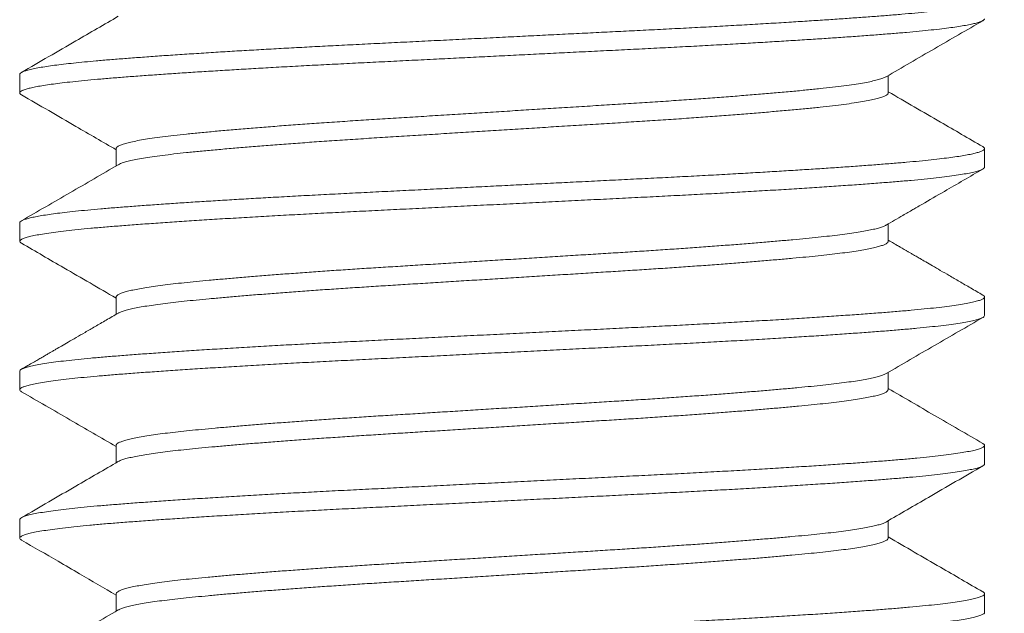
# Model space of a CAD drawing. Extents: x -55 to 90, y -58 to 32.
# Drawn here: x 78 to 78, y -2 to -1 of the extents above; entities that cross this region are included whole.
import ezdxf

# ---------------------------------------------------------------- set-up
doc = ezdxf.new("R2010")
doc.units = 0
doc.header["$LTSCALE"] = 0.5
doc.header["$MEASUREMENT"] = 0
doc.layers.get('0').update_dxf_attribs({"linetype": 'CONTINUOUS', "lineweight": 13})
doc.layers.get('DEFPOINTS').update_dxf_attribs({"linetype": 'CONTINUOUS'})
doc.layers.add('Text', color=7, linetype='CONTINUOUS', lineweight=15)
doc.styles.add('ROMAND', font='romand.shx', dxfattribs={"oblique": 15})
doc.dimstyles.new('ROMAND', dxfattribs={"dimscale": 6, "dimtxt": 0.125, "dimasz": 0.125, "dimexe": 0.0625, "dimexo": 0.0625, "dimgap": 0.0625, "dimtad": 0, "dimtih": 1, "dimtoh": 1, "dimdec": 3, "dimzin": 0, "dimdsep": 46, "dimlunit": 4, "dimtxsty": 'ROMAND', "dimcen": 0, "dimadec": 0, "dimazin": 0, "dimtfac": 1, "dimtdec": 3, "dimtofl": 0, "dimtmove": 0, "dimatfit": 3, "dimfxl": 0, "dimtolj": 1, "dimtzin": 0, "dimarcsym": 0})

# ---------------------------------------------------------------- blocks, each defined once
blk = doc.blocks.new('*D6')
at = {"layer": 'DEFPOINTS', "color": 0}
for p in [(78.33497, -0.54113), (83.51232, -0.54113), (82.66186, -3.54113)]:
    blk.add_point(p, dxfattribs=at)
at = {"layer": 'Text', "color": 0, "lineweight": -2}
for p, q in [((83.51232, 0.20887), (83.51232, 0.95887)), ((78.70997, -0.54113), (83.88732, -0.54113)), ((83.03686, -3.54113), (83.88732, -3.54113)), ((83.51232, -4.29113), (83.51232, -5.04113))]:
    blk.add_line(p, q, dxfattribs=at)
at = {"layer": 'Text', "color": 0}
for points in [[(83.38732, 0.20887), (83.63732, 0.20887), (83.51232, -0.54113)], [(83.38732, -4.29113), (83.63732, -4.29113), (83.51232, -3.54113)]]:
    blk.add_solid(points, dxfattribs=at)
at = {"layer": 'Text', "color": 0, "insert": (83.51232, -1.88176), "char_height": 0.75, "attachment_point": 5, "style": 'ROMAND'}
blk.add_mtext('\\A1;3"\\PMAX.', dxfattribs=at)

msp = doc.modelspace()

# ---------------------------------------------------------------- linework, layer by layer
for p, q in [((77.9119, -1.4642), (77.9119, -1.47382)), ((78.36193, -1.47382), (78.36193, -1.46482)), ((77.96186, -1.50267), (77.96186, -1.51166)), ((78.4119, -1.51228), (78.4119, -1.50266)), ((77.9119, -1.54112), (77.9119, -1.55074)), ((78.36193, -1.55074), (78.36193, -1.54175)), ((77.96186, -1.57959), (77.96186, -1.58858)), ((78.4119, -1.5892), (78.4119, -1.57959)), ((77.9119, -1.61805), (77.9119, -1.62766)), ((78.36193, -1.62767), (78.36193, -1.61867)), ((77.96186, -1.65651), (77.96186, -1.6655)), ((78.4119, -1.66613), (78.4119, -1.65651)), ((77.9119, -1.69497), (77.9119, -1.70459)), ((78.36193, -1.70459), (78.36193, -1.69559)), ((77.96186, -1.73343), (77.96186, -1.74243)), ((78.4119, -1.74305), (78.4119, -1.73343))]:
    msp.add_line(p, q)
at = {"color": 8}
for points, knots in [([(78.41095, -1.42474), (78.4112, -1.42488), (78.4118, -1.42524), (78.41198, -1.42577), (78.41168, -1.42634), (78.41081, -1.4269), (78.4094, -1.42748), (78.40744, -1.42806), (78.40491, -1.42864), (78.40175, -1.42925), (78.39789, -1.42988), (78.39329, -1.43052), (78.38808, -1.43116), (78.38229, -1.43179), (78.37594, -1.43242), (78.36908, -1.43303), (78.3619, -1.43362), (78.35446, -1.43419), (78.34678, -1.43476), (78.33865, -1.43534), (78.3301, -1.43592), (78.32114, -1.43651), (78.31154, -1.43712), (78.30128, -1.43774), (78.29036, -1.43838), (78.27912, -1.43902), (78.26761, -1.43965), (78.25588, -1.44028), (78.24397, -1.44089), (78.23221, -1.44147), (78.22059, -1.44205), (78.20913, -1.44262), (78.19751, -1.4432), (78.18577, -1.44378), (78.17395, -1.44437), (78.16173, -1.44498), (78.14915, -1.44561), (78.13626, -1.44625), (78.12348, -1.44688), (78.11085, -1.44751), (78.09842, -1.44813), (78.0862, -1.44874), (78.07453, -1.44932), (78.06336, -1.44991), (78.05267, -1.45048), (78.04218, -1.45106), (78.03193, -1.45165), (78.02195, -1.45223), (78.01199, -1.45284), (78.0021, -1.45347), (77.99238, -1.45411), (77.98314, -1.45474), (77.97441, -1.45537), (77.96622, -1.45599), (77.95856, -1.45659), (77.95162, -1.45718), (77.94535, -1.45776), (77.9397, -1.45834), (77.93453, -1.45892), (77.92986, -1.45951), (77.92569, -1.4601), (77.92195, -1.46071), (77.9187, -1.46133), (77.91601, -1.46197), (77.91398, -1.4626), (77.91263, -1.46323), (77.91194, -1.46376), (77.91196, -1.46408), (77.91197, -1.4642)], [0, 0, 0, 0, 0.011365, 0.027079, 0.041493, 0.055997, 0.070576, 0.085214, 0.099895, 0.114602, 0.130657, 0.146702, 0.162716, 0.178677, 0.194565, 0.210359, 0.226054, 0.240496, 0.255023, 0.269621, 0.284273, 0.298963, 0.313675, 0.329729, 0.345768, 0.36177, 0.377714, 0.393578, 0.409344, 0.425037, 0.439505, 0.454055, 0.46867, 0.483335, 0.498033, 0.512748, 0.5288, 0.544832, 0.56082, 0.576745, 0.592585, 0.608321, 0.624029, 0.638522, 0.653092, 0.667723, 0.682399, 0.697104, 0.711821, 0.72787, 0.743892, 0.759865, 0.77577, 0.791584, 0.807292, 0.823028, 0.837545, 0.852134, 0.86678, 0.881467, 0.896177, 0.910894, 0.926938, 0.942949, 0.958906, 0.974788, 0.990576, 1, 1, 1, 1]), ([(78.41183, -1.43536), (78.41182, -1.4355), (78.41181, -1.43585), (78.41102, -1.43641), (78.40963, -1.43702), (78.40766, -1.43762), (78.40519, -1.4382), (78.40217, -1.43879), (78.39861, -1.43938), (78.39452, -1.43997), (78.38977, -1.44058), (78.38433, -1.44119), (78.37817, -1.44182), (78.37148, -1.44244), (78.36428, -1.44305), (78.35655, -1.44365), (78.34829, -1.44427), (78.33974, -1.44488), (78.33097, -1.44548), (78.32206, -1.44606), (78.31277, -1.44665), (78.30314, -1.44725), (78.2932, -1.44783), (78.28267, -1.44844), (78.27157, -1.44905), (78.25991, -1.44968), (78.24806, -1.4503), (78.23603, -1.4509), (78.22379, -1.45151), (78.21133, -1.45213), (78.19903, -1.45274), (78.18695, -1.45334), (78.17513, -1.45393), (78.16328, -1.45452), (78.15141, -1.45511), (78.13959, -1.4557), (78.12748, -1.4563), (78.11514, -1.45691), (78.10264, -1.45754), (78.09035, -1.45815), (78.07828, -1.45875), (78.06639, -1.45936), (78.05469, -1.45998), (78.04353, -1.4606), (78.03295, -1.4612), (78.02294, -1.46179), (78.01323, -1.46238), (78.00386, -1.46297), (77.99486, -1.46356), (77.986, -1.46416), (77.97734, -1.46477), (77.96896, -1.46539), (77.96112, -1.466), (77.9538, -1.4666), (77.947, -1.46722), (77.94073, -1.46784), (77.93517, -1.46846), (77.9303, -1.46906), (77.92609, -1.46965), (77.9224, -1.47025), (77.91925, -1.47084), (77.91666, -1.47142), (77.91456, -1.47202), (77.91301, -1.47263), (77.91207, -1.47325), (77.91181, -1.47385), (77.91204, -1.47437), (77.91263, -1.4747), (77.91285, -1.47482)], [0, 0, 0, 0, 0.011446, 0.027247, 0.04314, 0.057773, 0.07245, 0.087156, 0.101873, 0.116585, 0.131275, 0.147257, 0.163172, 0.179, 0.194722, 0.210442, 0.22627, 0.242184, 0.256831, 0.271519, 0.286229, 0.300947, 0.315654, 0.330335, 0.346301, 0.362195, 0.377997, 0.393696, 0.409446, 0.425299, 0.441233, 0.455893, 0.470589, 0.485303, 0.50002, 0.514721, 0.529391, 0.54534, 0.561212, 0.576986, 0.592678, 0.608457, 0.624333, 0.640286, 0.654958, 0.669661, 0.684377, 0.699091, 0.713785, 0.728443, 0.744374, 0.760221, 0.775966, 0.791668, 0.807475, 0.823373, 0.839342, 0.854025, 0.868734, 0.883451, 0.898161, 0.912846, 0.927491, 0.943401, 0.959223, 0.974938, 0.990666, 1, 1, 1, 1]), ([(78.36074, -1.46546), (78.36052, -1.4656), (78.35991, -1.46597), (78.35819, -1.46658), (78.35569, -1.46728), (78.35252, -1.46799), (78.34875, -1.4687), (78.34428, -1.46942), (78.33912, -1.47015), (78.33324, -1.47088), (78.32679, -1.47159), (78.31978, -1.47229), (78.31219, -1.47301), (78.30417, -1.47373), (78.2958, -1.47444), (78.28713, -1.47515), (78.27805, -1.47585), (78.26859, -1.47656), (78.2586, -1.47728), (78.24813, -1.47801), (78.2372, -1.47873), (78.22606, -1.47944), (78.21471, -1.48015), (78.20312, -1.48087), (78.19155, -1.48159), (78.18005, -1.4823), (78.1687, -1.48301), (78.1573, -1.48372), (78.14593, -1.48443), (78.13441, -1.48514), (78.12281, -1.48586), (78.11118, -1.48659), (78.09979, -1.48729), (78.08861, -1.488), (78.07764, -1.48873), (78.06712, -1.48945), (78.05708, -1.49017), (78.04755, -1.49087), (78.03839, -1.49158), (78.02964, -1.49229), (78.02117, -1.493), (78.01305, -1.49372), (78.00536, -1.49444), (77.99824, -1.49515), (77.99169, -1.49586), (77.9857, -1.49659), (77.98043, -1.49731), (77.97585, -1.49803), (77.97195, -1.49874), (77.96867, -1.49945), (77.96602, -1.50015), (77.96396, -1.50086), (77.96258, -1.50158), (77.96188, -1.50219), (77.96193, -1.50254), (77.96195, -1.50267)], [0, 0, 0, 0, 0.011247, 0.029903, 0.048622, 0.067375, 0.08613, 0.104857, 0.124654, 0.144349, 0.163909, 0.18336, 0.20294, 0.222651, 0.241325, 0.260056, 0.278811, 0.297562, 0.316278, 0.336055, 0.355723, 0.375247, 0.394711, 0.414324, 0.434061, 0.452751, 0.47149, 0.490248, 0.508993, 0.527695, 0.54745, 0.567089, 0.586576, 0.606071, 0.625715, 0.645475, 0.66418, 0.682926, 0.701683, 0.720421, 0.739108, 0.75884, 0.778447, 0.797907, 0.817438, 0.837112, 0.856893, 0.875611, 0.894363, 0.913118, 0.931846, 0.950517, 0.970223, 0.989797, 1, 1, 1, 1]), ([(78.36185, -1.47382), (78.36188, -1.4739), (78.36196, -1.47421), (78.36139, -1.47477), (78.36015, -1.47548), (78.35821, -1.47619), (78.35569, -1.4769), (78.35253, -1.47761), (78.34875, -1.47832), (78.34428, -1.47903), (78.33912, -1.47976), (78.33324, -1.48049), (78.32679, -1.48121), (78.31978, -1.48191), (78.31219, -1.48263), (78.30417, -1.48334), (78.2958, -1.48406), (78.28713, -1.48476), (78.27805, -1.48547), (78.26859, -1.48618), (78.2586, -1.4869), (78.24813, -1.48762), (78.2372, -1.48835), (78.22606, -1.48906), (78.21471, -1.48976), (78.20312, -1.49048), (78.19155, -1.4912), (78.18005, -1.49192), (78.1687, -1.49263), (78.1573, -1.49333), (78.14593, -1.49404), (78.13441, -1.49476), (78.12281, -1.49548), (78.11118, -1.4962), (78.09979, -1.49691), (78.08861, -1.49762), (78.07764, -1.49834), (78.06712, -1.49906), (78.05708, -1.49978), (78.04755, -1.50049), (78.03839, -1.5012), (78.02964, -1.5019), (78.02117, -1.50262), (78.01305, -1.50334), (78.00536, -1.50406), (77.99824, -1.50476), (77.99169, -1.50547), (77.9857, -1.5062), (77.98043, -1.50693), (77.97585, -1.50764), (77.97195, -1.50835), (77.96867, -1.50906), (77.96603, -1.50977), (77.96409, -1.51042), (77.96335, -1.51083), (77.96303, -1.51102)], [0, 0, 0, 0, 0.006608, 0.026155, 0.04584, 0.064496, 0.083216, 0.101969, 0.120725, 0.139452, 0.15925, 0.178946, 0.198507, 0.217958, 0.237538, 0.25725, 0.275925, 0.294656, 0.313412, 0.332164, 0.35088, 0.370657, 0.390326, 0.409851, 0.429315, 0.448929, 0.468666, 0.487357, 0.506097, 0.524855, 0.543601, 0.562303, 0.582059, 0.601698, 0.621186, 0.640681, 0.660326, 0.680086, 0.698792, 0.717539, 0.736297, 0.755035, 0.773723, 0.793455, 0.813062, 0.832522, 0.852055, 0.871729, 0.89151, 0.910229, 0.928981, 0.947737, 0.966466, 0.985137, 1, 1, 1, 1]), ([(78.41094, -1.50166), (78.4111, -1.50174), (78.41166, -1.50202), (78.41195, -1.5025), (78.41184, -1.5031), (78.41104, -1.50372), (78.40963, -1.50433), (78.40766, -1.50492), (78.40519, -1.50551), (78.40217, -1.5061), (78.39861, -1.50669), (78.39452, -1.50728), (78.38977, -1.50788), (78.38433, -1.5085), (78.37817, -1.50913), (78.37148, -1.50975), (78.36428, -1.51035), (78.35655, -1.51096), (78.34829, -1.51158), (78.33974, -1.51219), (78.33097, -1.51279), (78.32206, -1.51337), (78.31277, -1.51396), (78.30314, -1.51455), (78.2932, -1.51514), (78.28267, -1.51575), (78.27157, -1.51636), (78.25991, -1.51699), (78.24806, -1.5176), (78.23603, -1.5182), (78.22379, -1.51881), (78.21133, -1.51943), (78.19903, -1.52005), (78.18695, -1.52065), (78.17513, -1.52124), (78.16328, -1.52183), (78.15141, -1.52242), (78.13959, -1.52301), (78.12748, -1.52361), (78.11514, -1.52422), (78.10264, -1.52484), (78.09035, -1.52546), (78.07828, -1.52606), (78.06639, -1.52667), (78.05469, -1.52729), (78.04353, -1.52791), (78.03295, -1.52851), (78.02294, -1.5291), (78.01323, -1.52969), (78.00386, -1.53028), (77.99486, -1.53087), (77.986, -1.53147), (77.97734, -1.53208), (77.96896, -1.5327), (77.96112, -1.53331), (77.9538, -1.53391), (77.947, -1.53453), (77.94073, -1.53515), (77.93517, -1.53577), (77.9303, -1.53637), (77.92609, -1.53696), (77.9224, -1.53755), (77.91925, -1.53814), (77.91666, -1.53873), (77.91455, -1.53933), (77.91302, -1.53994), (77.91206, -1.54054), (77.91196, -1.54094), (77.91191, -1.54112)], [0, 0, 0, 0, 0.005939, 0.021692, 0.03739, 0.053191, 0.069085, 0.083718, 0.098396, 0.113102, 0.127819, 0.142532, 0.157222, 0.173204, 0.18912, 0.204949, 0.220671, 0.236392, 0.252219, 0.268134, 0.282782, 0.297469, 0.31218, 0.326898, 0.341606, 0.356287, 0.372254, 0.388148, 0.403951, 0.41965, 0.435401, 0.451253, 0.467188, 0.481849, 0.496545, 0.51126, 0.525976, 0.540678, 0.555349, 0.571298, 0.58717, 0.602944, 0.618637, 0.634417, 0.650293, 0.666246, 0.680919, 0.695622, 0.710339, 0.725053, 0.739748, 0.754406, 0.770337, 0.786185, 0.80193, 0.817632, 0.83344, 0.849339, 0.865308, 0.879992, 0.894701, 0.909418, 0.924128, 0.938814, 0.953459, 0.96937, 0.985193, 1, 1, 1, 1]), ([(78.41181, -1.51228), (78.41183, -1.51237), (78.41189, -1.51268), (78.41124, -1.51321), (78.40988, -1.51386), (78.40777, -1.51451), (78.40498, -1.51517), (78.40151, -1.51584), (78.39736, -1.5165), (78.39252, -1.51716), (78.38699, -1.51783), (78.38079, -1.51849), (78.374, -1.51914), (78.36663, -1.51978), (78.3587, -1.52041), (78.35018, -1.52105), (78.34108, -1.52171), (78.33143, -1.52237), (78.32125, -1.52304), (78.3106, -1.52371), (78.29951, -1.52439), (78.2881, -1.52505), (78.27642, -1.52571), (78.26455, -1.52636), (78.25245, -1.52699), (78.24008, -1.52762), (78.22741, -1.52825), (78.21442, -1.52889), (78.20121, -1.52955), (78.18782, -1.53022), (78.17432, -1.53089), (78.16076, -1.53157), (78.14722, -1.53224), (78.13376, -1.53291), (78.12043, -1.53357), (78.10727, -1.53423), (78.09435, -1.53487), (78.08173, -1.5355), (78.0694, -1.53613), (78.05734, -1.53676), (78.0455, -1.53741), (78.03387, -1.53807), (78.0225, -1.53874), (78.01145, -1.53941), (78.00085, -1.54009), (77.99074, -1.54076), (77.98116, -1.54142), (77.97215, -1.54208), (77.96374, -1.54272), (77.95591, -1.54335), (77.94865, -1.54399), (77.94196, -1.54464), (77.93588, -1.5453), (77.93046, -1.54596), (77.92573, -1.54663), (77.92169, -1.54729), (77.91833, -1.54795), (77.91564, -1.54861), (77.91365, -1.54927), (77.91237, -1.54992), (77.91182, -1.55056), (77.91191, -1.55116), (77.91252, -1.55156), (77.91281, -1.55174)], [0, 0, 0, 0, 0.007497, 0.023989, 0.040588, 0.057268, 0.073708, 0.090182, 0.106666, 0.123137, 0.139906, 0.156613, 0.173233, 0.189745, 0.206191, 0.222747, 0.239403, 0.2561, 0.27285, 0.289628, 0.30641, 0.323171, 0.339589, 0.355941, 0.372203, 0.388356, 0.40482, 0.421401, 0.438077, 0.454825, 0.471621, 0.488439, 0.505255, 0.522007, 0.538708, 0.555335, 0.571862, 0.588277, 0.604448, 0.620726, 0.63709, 0.653516, 0.670319, 0.687139, 0.703951, 0.72073, 0.737452, 0.754094, 0.770631, 0.787036, 0.803531, 0.820131, 0.836813, 0.853553, 0.870027, 0.886511, 0.902981, 0.919414, 0.936119, 0.952738, 0.969248, 0.985695, 1, 1, 1, 1]), ([(78.36076, -1.54239), (78.36059, -1.54249), (78.36008, -1.54282), (78.35861, -1.54336), (78.3564, -1.54402), (78.35362, -1.54468), (78.3503, -1.54534), (78.34643, -1.54601), (78.34201, -1.54667), (78.33705, -1.54733), (78.33161, -1.54798), (78.32571, -1.54862), (78.31937, -1.54925), (78.31255, -1.5499), (78.30527, -1.55055), (78.29754, -1.55122), (78.28941, -1.55189), (78.28088, -1.55256), (78.27201, -1.55323), (78.26287, -1.5539), (78.25353, -1.55456), (78.24403, -1.5552), (78.23435, -1.55584), (78.22446, -1.55647), (78.21432, -1.55709), (78.20392, -1.55774), (78.19335, -1.5584), (78.18264, -1.55907), (78.17184, -1.55974), (78.16099, -1.56041), (78.15016, -1.56109), (78.13938, -1.56176), (78.12871, -1.56242), (78.11819, -1.56308), (78.10785, -1.56372), (78.09775, -1.56434), (78.08789, -1.56497), (78.07823, -1.56561), (78.06876, -1.56626), (78.05946, -1.56692), (78.05036, -1.56759), (78.04152, -1.56826), (78.03303, -1.56893), (78.02494, -1.5696), (78.01728, -1.57027), (78.01007, -1.57092), (78.00334, -1.57156), (77.99707, -1.57219), (77.99127, -1.57283), (77.98592, -1.57348), (77.98105, -1.57415), (77.97671, -1.57481), (77.97293, -1.57547), (77.96969, -1.57614), (77.967, -1.5768), (77.96486, -1.57746), (77.96325, -1.57811), (77.96227, -1.57876), (77.96183, -1.57925), (77.9619, -1.57953), (77.96192, -1.57959)], [0, 0, 0, 0, 0.008547, 0.026264, 0.043725, 0.061223, 0.078731, 0.096225, 0.114036, 0.13178, 0.149433, 0.166969, 0.184436, 0.20202, 0.219711, 0.237445, 0.255235, 0.273056, 0.290881, 0.308683, 0.326121, 0.343488, 0.36076, 0.377915, 0.395401, 0.413012, 0.430724, 0.448512, 0.466351, 0.484214, 0.502075, 0.519868, 0.537607, 0.555265, 0.572819, 0.590253, 0.607428, 0.624717, 0.642096, 0.659543, 0.67739, 0.695255, 0.713111, 0.730933, 0.748694, 0.766369, 0.783932, 0.801356, 0.818875, 0.836506, 0.854224, 0.872004, 0.889502, 0.90701, 0.924503, 0.941956, 0.959699, 0.977351, 0.994885, 1, 1, 1, 1]), ([(78.36186, -1.55074), (78.36188, -1.55084), (78.36193, -1.55114), (78.36141, -1.55167), (78.36032, -1.55232), (78.35863, -1.55298), (78.3564, -1.55364), (78.35362, -1.5543), (78.3503, -1.55496), (78.34643, -1.55562), (78.34201, -1.55629), (78.33705, -1.55695), (78.33161, -1.5576), (78.32571, -1.55824), (78.31937, -1.55887), (78.31255, -1.55951), (78.30527, -1.56017), (78.29754, -1.56083), (78.28941, -1.5615), (78.28088, -1.56217), (78.27201, -1.56285), (78.26287, -1.56352), (78.25353, -1.56417), (78.24403, -1.56482), (78.23435, -1.56545), (78.22446, -1.56608), (78.21432, -1.56671), (78.20392, -1.56736), (78.19335, -1.56801), (78.18264, -1.56868), (78.17184, -1.56935), (78.16099, -1.57003), (78.15016, -1.5707), (78.13938, -1.57137), (78.12871, -1.57204), (78.11819, -1.57269), (78.10785, -1.57333), (78.09775, -1.57396), (78.08789, -1.57459), (78.07823, -1.57523), (78.06876, -1.57587), (78.05946, -1.57653), (78.05036, -1.5772), (78.04152, -1.57788), (78.03303, -1.57855), (78.02494, -1.57922), (78.01728, -1.57988), (78.01007, -1.58054), (78.00334, -1.58118), (77.99707, -1.58181), (77.99127, -1.58245), (77.98592, -1.5831), (77.98105, -1.58376), (77.97671, -1.58443), (77.97293, -1.58509), (77.96969, -1.58575), (77.967, -1.58641), (77.96488, -1.58707), (77.96355, -1.58758), (77.96313, -1.58787), (77.96302, -1.58794)], [0, 0, 0, 0, 0.008002, 0.025519, 0.043147, 0.060863, 0.078324, 0.09582, 0.113328, 0.130821, 0.148632, 0.166375, 0.184028, 0.201563, 0.21903, 0.236613, 0.254303, 0.272037, 0.289826, 0.307646, 0.325471, 0.343272, 0.36071, 0.378076, 0.395348, 0.412502, 0.429988, 0.447598, 0.465309, 0.483097, 0.500935, 0.518797, 0.536657, 0.55445, 0.572188, 0.589847, 0.6074, 0.624833, 0.642007, 0.659295, 0.676675, 0.694121, 0.711967, 0.729831, 0.747687, 0.765508, 0.783269, 0.800943, 0.818506, 0.835929, 0.853447, 0.871077, 0.888795, 0.906574, 0.924072, 0.941579, 0.959071, 0.976524, 0.994267, 1, 1, 1, 1]), ([(78.41101, -1.57858), (78.41102, -1.57859), (78.41153, -1.57881), (78.41186, -1.57925), (78.41195, -1.57987), (78.41126, -1.58051), (78.40987, -1.58116), (78.40777, -1.58182), (78.40498, -1.58248), (78.40151, -1.58314), (78.39736, -1.5838), (78.39252, -1.58447), (78.38699, -1.58513), (78.38079, -1.5858), (78.374, -1.58645), (78.36663, -1.58709), (78.3587, -1.58772), (78.35018, -1.58836), (78.34108, -1.58901), (78.33143, -1.58968), (78.32125, -1.59035), (78.3106, -1.59102), (78.29951, -1.59169), (78.2881, -1.59236), (78.27642, -1.59302), (78.26455, -1.59366), (78.25245, -1.5943), (78.24008, -1.59493), (78.22741, -1.59556), (78.21442, -1.5962), (78.20121, -1.59686), (78.18782, -1.59753), (78.17432, -1.5982), (78.16076, -1.59887), (78.14722, -1.59955), (78.13376, -1.60022), (78.12043, -1.60088), (78.10727, -1.60154), (78.09435, -1.60218), (78.08173, -1.60281), (78.0694, -1.60343), (78.05734, -1.60407), (78.0455, -1.60472), (78.03387, -1.60538), (78.0225, -1.60605), (78.01145, -1.60672), (78.00085, -1.6074), (77.99074, -1.60807), (77.98116, -1.60873), (77.97215, -1.60938), (77.96374, -1.61003), (77.95591, -1.61065), (77.94865, -1.61129), (77.94196, -1.61195), (77.93588, -1.61261), (77.93046, -1.61327), (77.92573, -1.61394), (77.92169, -1.6146), (77.91833, -1.61526), (77.91564, -1.61592), (77.91364, -1.61657), (77.9124, -1.61723), (77.91185, -1.61771), (77.91195, -1.61799), (77.91197, -1.61805)], [0, 0, 0, 0, 0.000548, 0.017051, 0.033456, 0.049948, 0.066546, 0.083226, 0.099666, 0.116139, 0.132622, 0.149092, 0.165861, 0.182567, 0.199187, 0.215698, 0.232144, 0.248699, 0.265355, 0.282052, 0.298801, 0.315579, 0.33236, 0.349121, 0.365538, 0.381889, 0.398151, 0.414303, 0.430767, 0.447347, 0.464023, 0.480771, 0.497565, 0.514383, 0.531198, 0.54795, 0.564651, 0.581277, 0.597804, 0.614218, 0.630389, 0.646667, 0.66303, 0.679455, 0.696258, 0.713077, 0.729888, 0.746667, 0.763389, 0.78003, 0.796566, 0.812971, 0.829466, 0.846065, 0.862746, 0.879486, 0.89596, 0.912443, 0.928912, 0.945345, 0.96205, 0.978668, 0.995178, 1, 1, 1, 1]), ([(78.41189, -1.5892), (78.41183, -1.58941), (78.4117, -1.58982), (78.41064, -1.59046), (78.40891, -1.59111), (78.40642, -1.59178), (78.40322, -1.59245), (78.3993, -1.59312), (78.39468, -1.5938), (78.38939, -1.59447), (78.38346, -1.59514), (78.37692, -1.59579), (78.3698, -1.59643), (78.36213, -1.59706), (78.35388, -1.5977), (78.34509, -1.59834), (78.3358, -1.599), (78.32604, -1.59965), (78.3158, -1.60031), (78.30503, -1.60098), (78.29379, -1.60165), (78.28211, -1.60232), (78.27012, -1.60298), (78.25787, -1.60363), (78.24542, -1.60428), (78.23276, -1.6049), (78.21988, -1.60555), (78.20677, -1.6062), (78.19348, -1.60686), (78.18005, -1.60753), (78.16654, -1.6082), (78.15309, -1.60887), (78.13976, -1.60953), (78.1266, -1.61019), (78.11359, -1.61084), (78.1007, -1.61148), (78.08795, -1.61211), (78.07534, -1.61274), (78.06294, -1.61339), (78.05075, -1.61404), (78.03883, -1.61471), (78.02723, -1.61538), (78.01601, -1.61606), (78.00523, -1.61673), (77.99493, -1.6174), (77.98515, -1.61807), (77.97591, -1.61872), (77.96731, -1.61936), (77.95934, -1.61999), (77.95196, -1.62061), (77.94512, -1.62124), (77.93881, -1.62189), (77.93306, -1.62256), (77.92793, -1.62323), (77.92348, -1.6239), (77.91974, -1.62458), (77.9167, -1.62525), (77.9144, -1.62591), (77.91282, -1.62657), (77.91195, -1.62721), (77.91184, -1.62784), (77.91214, -1.62833), (77.91271, -1.6286), (77.91284, -1.62867)], [0, 0, 0, 0, 0.016017, 0.032271, 0.04895, 0.065699, 0.082495, 0.099314, 0.116129, 0.132917, 0.149652, 0.166275, 0.182799, 0.199211, 0.215681, 0.232261, 0.24863, 0.26506, 0.281528, 0.298012, 0.314823, 0.331601, 0.348321, 0.364959, 0.381492, 0.397934, 0.414468, 0.431071, 0.447755, 0.464497, 0.481271, 0.498054, 0.514522, 0.530951, 0.547318, 0.563601, 0.580107, 0.596555, 0.613116, 0.629776, 0.646513, 0.663301, 0.680116, 0.696898, 0.713657, 0.73037, 0.747012, 0.76356, 0.779699, 0.795845, 0.812102, 0.828449, 0.8452, 0.861996, 0.878815, 0.89563, 0.912417, 0.929152, 0.945809, 0.962331, 0.978743, 0.995215, 1, 1, 1, 1]), ([(78.36083, -1.61931), (78.36041, -1.61952), (78.35955, -1.61996), (78.35754, -1.62062), (78.35499, -1.6213), (78.35185, -1.62197), (78.34816, -1.62265), (78.34393, -1.62332), (78.33918, -1.62398), (78.33394, -1.62464), (78.32825, -1.62528), (78.32211, -1.62591), (78.31551, -1.62655), (78.30848, -1.62719), (78.30105, -1.62784), (78.29324, -1.6285), (78.28504, -1.62916), (78.27643, -1.62982), (78.26743, -1.63049), (78.25809, -1.63116), (78.24849, -1.63183), (78.23869, -1.63248), (78.22873, -1.63312), (78.2186, -1.63375), (78.20829, -1.63439), (78.1978, -1.63504), (78.18717, -1.63571), (78.17642, -1.63638), (78.16561, -1.63705), (78.15485, -1.63772), (78.14418, -1.63838), (78.13365, -1.63904), (78.12325, -1.63968), (78.11293, -1.64033), (78.10273, -1.64096), (78.09264, -1.64159), (78.08271, -1.64224), (78.07296, -1.64289), (78.06342, -1.64356), (78.05414, -1.64423), (78.04517, -1.6449), (78.03654, -1.64558), (78.0283, -1.64625), (78.02047, -1.64691), (78.01308, -1.64757), (78.0062, -1.64821), (77.99982, -1.64883), (77.99391, -1.64946), (77.98844, -1.65009), (77.98339, -1.65074), (77.97879, -1.6514), (77.97469, -1.65208), (77.97113, -1.65275), (77.96813, -1.65342), (77.96571, -1.6541), (77.96386, -1.65476), (77.96261, -1.65542), (77.96193, -1.656), (77.96192, -1.65636), (77.96192, -1.65651)], [0, 0, 0, 0, 0.017437, 0.035228, 0.053068, 0.070932, 0.088793, 0.106624, 0.1244, 0.142056, 0.159607, 0.177038, 0.194531, 0.212142, 0.229528, 0.246979, 0.264471, 0.281979, 0.299836, 0.317657, 0.335416, 0.353088, 0.370649, 0.388111, 0.405673, 0.423307, 0.441029, 0.458811, 0.476628, 0.494455, 0.511946, 0.529397, 0.546781, 0.564076, 0.581607, 0.599077, 0.616667, 0.634362, 0.652139, 0.669971, 0.687832, 0.705656, 0.723457, 0.741209, 0.758885, 0.776461, 0.793603, 0.810752, 0.828019, 0.845382, 0.863174, 0.881015, 0.898879, 0.91674, 0.93457, 0.952345, 0.970038, 0.987587, 1, 1, 1, 1]), ([(78.36193, -1.62767), (78.36188, -1.62787), (78.36178, -1.62828), (78.36093, -1.62892), (78.35954, -1.62957), (78.35755, -1.63024), (78.35499, -1.63091), (78.35185, -1.63159), (78.34816, -1.63226), (78.34393, -1.63293), (78.33918, -1.6336), (78.33394, -1.63425), (78.32825, -1.6349), (78.32211, -1.63552), (78.31551, -1.63616), (78.30848, -1.63681), (78.30105, -1.63746), (78.29324, -1.63811), (78.28504, -1.63877), (78.27643, -1.63944), (78.26743, -1.64011), (78.25809, -1.64078), (78.24849, -1.64144), (78.23869, -1.6421), (78.22873, -1.64274), (78.2186, -1.64337), (78.20829, -1.64401), (78.1978, -1.64466), (78.18717, -1.64532), (78.17642, -1.64599), (78.16561, -1.64666), (78.15485, -1.64733), (78.14418, -1.648), (78.13365, -1.64865), (78.12325, -1.6493), (78.11293, -1.64994), (78.10273, -1.65058), (78.09264, -1.65121), (78.08271, -1.65185), (78.07296, -1.65251), (78.06342, -1.65317), (78.05414, -1.65384), (78.04517, -1.65452), (78.03654, -1.65519), (78.0283, -1.65586), (78.02047, -1.65653), (78.01308, -1.65718), (78.0062, -1.65783), (77.99982, -1.65845), (77.99391, -1.65907), (77.98844, -1.65971), (77.98339, -1.66036), (77.97879, -1.66102), (77.97469, -1.66169), (77.97113, -1.66237), (77.96813, -1.66304), (77.96572, -1.66371), (77.96398, -1.66432), (77.9633, -1.6647), (77.96301, -1.66486)], [0, 0, 0, 0, 0.016969, 0.034232, 0.051947, 0.069738, 0.087578, 0.105441, 0.123302, 0.141133, 0.158908, 0.176564, 0.194114, 0.211546, 0.229039, 0.246649, 0.264034, 0.281485, 0.298977, 0.316485, 0.334341, 0.352162, 0.369921, 0.387593, 0.405153, 0.422615, 0.440176, 0.457811, 0.475532, 0.493314, 0.511131, 0.528957, 0.546448, 0.563898, 0.581282, 0.598577, 0.616108, 0.633577, 0.651167, 0.668862, 0.686638, 0.70447, 0.72233, 0.740155, 0.757956, 0.775707, 0.793383, 0.810959, 0.8281, 0.845249, 0.862516, 0.879879, 0.89767, 0.915511, 0.933374, 0.951235, 0.969065, 0.98684, 1, 1, 1, 1]), ([(78.41094, -1.65551), (78.41116, -1.65563), (78.41177, -1.65597), (78.41199, -1.6565), (78.41168, -1.65713), (78.41065, -1.65776), (78.4089, -1.65842), (78.40642, -1.65909), (78.40322, -1.65976), (78.3993, -1.66043), (78.39468, -1.66111), (78.38939, -1.66178), (78.38346, -1.66244), (78.37692, -1.6631), (78.3698, -1.66374), (78.36213, -1.66437), (78.35388, -1.66501), (78.34509, -1.66565), (78.3358, -1.6663), (78.32604, -1.66696), (78.3158, -1.66762), (78.30503, -1.66829), (78.29379, -1.66895), (78.28211, -1.66962), (78.27012, -1.67029), (78.25787, -1.67094), (78.24542, -1.67158), (78.23276, -1.67221), (78.21988, -1.67285), (78.20677, -1.67351), (78.19348, -1.67417), (78.18005, -1.67484), (78.16654, -1.67551), (78.15309, -1.67618), (78.13976, -1.67684), (78.1266, -1.6775), (78.11359, -1.67815), (78.1007, -1.67879), (78.08795, -1.67942), (78.07534, -1.68005), (78.06294, -1.6807), (78.05075, -1.68135), (78.03883, -1.68202), (78.02723, -1.68269), (78.01601, -1.68336), (78.00523, -1.68404), (77.99493, -1.68471), (77.98515, -1.68537), (77.97591, -1.68603), (77.96731, -1.68667), (77.95934, -1.6873), (77.95196, -1.68792), (77.94512, -1.68855), (77.93881, -1.6892), (77.93306, -1.68986), (77.92793, -1.69054), (77.92348, -1.69121), (77.91973, -1.69189), (77.91671, -1.69256), (77.91439, -1.69322), (77.91283, -1.69388), (77.91199, -1.69446), (77.91197, -1.69482), (77.91197, -1.69497)], [0, 0, 0, 0, 0.009692, 0.025835, 0.041976, 0.05823, 0.074908, 0.091657, 0.108453, 0.125271, 0.142086, 0.158873, 0.175608, 0.192231, 0.208755, 0.225166, 0.241636, 0.258216, 0.274584, 0.291014, 0.307482, 0.323965, 0.340776, 0.357553, 0.374273, 0.390911, 0.407444, 0.423885, 0.440419, 0.457021, 0.473705, 0.490446, 0.50722, 0.524003, 0.540471, 0.556899, 0.573266, 0.589548, 0.606054, 0.622502, 0.639062, 0.655722, 0.672458, 0.689246, 0.706061, 0.722842, 0.739601, 0.756313, 0.772955, 0.789503, 0.805642, 0.821787, 0.838044, 0.854391, 0.871141, 0.887937, 0.904755, 0.92157, 0.938357, 0.955091, 0.971749, 0.98827, 1, 1, 1, 1]), ([(78.41181, -1.66613), (78.41182, -1.66624), (78.41186, -1.66656), (78.41116, -1.6671), (78.40973, -1.66776), (78.40754, -1.66842), (78.40465, -1.66909), (78.40103, -1.66976), (78.39672, -1.67044), (78.39172, -1.67111), (78.3861, -1.67177), (78.37991, -1.67242), (78.37317, -1.67306), (78.3659, -1.67368), (78.35802, -1.67431), (78.34952, -1.67495), (78.34037, -1.6756), (78.33066, -1.67627), (78.32042, -1.67694), (78.30971, -1.67761), (78.29856, -1.67829), (78.28703, -1.67896), (78.27518, -1.67963), (78.26306, -1.68028), (78.25072, -1.68093), (78.23818, -1.68156), (78.22549, -1.68219), (78.21265, -1.68283), (78.19967, -1.68348), (78.18654, -1.68413), (78.17321, -1.68479), (78.15975, -1.68546), (78.1462, -1.68614), (78.13272, -1.68681), (78.11937, -1.68747), (78.10621, -1.68813), (78.09327, -1.68877), (78.08058, -1.6894), (78.06811, -1.69004), (78.05586, -1.69069), (78.04384, -1.69135), (78.03212, -1.69202), (78.02083, -1.69269), (78.00999, -1.69335), (77.99966, -1.69401), (77.98981, -1.69467), (77.9804, -1.69532), (77.9715, -1.69597), (77.96312, -1.69661), (77.95533, -1.69724), (77.9481, -1.69788), (77.94144, -1.69854), (77.9354, -1.6992), (77.92999, -1.69987), (77.92526, -1.70054), (77.92123, -1.70122), (77.9179, -1.70189), (77.91529, -1.70256), (77.91342, -1.70321), (77.91225, -1.70385), (77.91181, -1.70448), (77.91195, -1.70505), (77.91256, -1.70542), (77.91283, -1.70559)], [0, 0, 0, 0, 0.008803, 0.025341, 0.041982, 0.058705, 0.075447, 0.092222, 0.109005, 0.12577, 0.142494, 0.158855, 0.175131, 0.191299, 0.20742, 0.223984, 0.240647, 0.257384, 0.274173, 0.290989, 0.307806, 0.3246, 0.341311, 0.35795, 0.374493, 0.390921, 0.407367, 0.423631, 0.439984, 0.456402, 0.472864, 0.489682, 0.506496, 0.523282, 0.540014, 0.556669, 0.573223, 0.589668, 0.606144, 0.622729, 0.639399, 0.656131, 0.672901, 0.689384, 0.705857, 0.722295, 0.738677, 0.755311, 0.771838, 0.788279, 0.804819, 0.821462, 0.838185, 0.854965, 0.87174, 0.888523, 0.905288, 0.922011, 0.938667, 0.95494, 0.971104, 0.987227, 1, 1, 1, 1]), ([(78.36076, -1.69623), (78.36056, -1.69636), (78.36, -1.6967), (78.35844, -1.69727), (78.35614, -1.69794), (78.35324, -1.69861), (78.34979, -1.69928), (78.34579, -1.69995), (78.3413, -1.70062), (78.33634, -1.70127), (78.33095, -1.70191), (78.32513, -1.70253), (78.31883, -1.70315), (78.31202, -1.70379), (78.3047, -1.70445), (78.29693, -1.70511), (78.28874, -1.70579), (78.28017, -1.70646), (78.27125, -1.70714), (78.26202, -1.70781), (78.25254, -1.70847), (78.24284, -1.70913), (78.23297, -1.70977), (78.22293, -1.71041), (78.21278, -1.71104), (78.20251, -1.71168), (78.19212, -1.71232), (78.18162, -1.71298), (78.17095, -1.71364), (78.16018, -1.71431), (78.14934, -1.71498), (78.13855, -1.71565), (78.12787, -1.71632), (78.11734, -1.71697), (78.10699, -1.71762), (78.09683, -1.71825), (78.08686, -1.71889), (78.07705, -1.71954), (78.06743, -1.7202), (78.05806, -1.72086), (78.04902, -1.72153), (78.04035, -1.7222), (78.03208, -1.72286), (78.0242, -1.72351), (78.01667, -1.72417), (78.00955, -1.72482), (78.00285, -1.72546), (77.99661, -1.72609), (77.99083, -1.72673), (77.9855, -1.72738), (77.98066, -1.72805), (77.97634, -1.72872), (77.97256, -1.72939), (77.96933, -1.73006), (77.96666, -1.73074), (77.96458, -1.7314), (77.96307, -1.73206), (77.96218, -1.7327), (77.9618, -1.73315), (77.96189, -1.7334), (77.9619, -1.73343)], [0, 0, 0, 0, 0.010058, 0.027819, 0.045601, 0.063417, 0.081242, 0.099048, 0.11681, 0.134187, 0.151473, 0.168644, 0.185765, 0.203357, 0.221053, 0.23883, 0.256661, 0.274521, 0.292382, 0.310219, 0.327967, 0.345638, 0.363209, 0.380655, 0.398122, 0.415395, 0.432762, 0.4502, 0.467684, 0.485546, 0.503404, 0.521232, 0.539003, 0.556691, 0.574273, 0.591738, 0.609236, 0.626849, 0.644554, 0.662325, 0.680136, 0.697643, 0.715138, 0.732597, 0.749996, 0.767662, 0.785215, 0.802676, 0.820241, 0.837917, 0.855679, 0.8735, 0.891317, 0.909141, 0.926947, 0.944708, 0.962399, 0.979681, 0.996848, 1, 1, 1, 1]), ([(78.36186, -1.70459), (78.36187, -1.7047), (78.36191, -1.70502), (78.36134, -1.70557), (78.3602, -1.70622), (78.35845, -1.70688), (78.35613, -1.70755), (78.35324, -1.70822), (78.34979, -1.7089), (78.34579, -1.70957), (78.3413, -1.71023), (78.33634, -1.71088), (78.33095, -1.71152), (78.32513, -1.71215), (78.31883, -1.71277), (78.31202, -1.71341), (78.3047, -1.71406), (78.29693, -1.71473), (78.28874, -1.7154), (78.28017, -1.71608), (78.27125, -1.71675), (78.26202, -1.71742), (78.25254, -1.71809), (78.24284, -1.71874), (78.23297, -1.71939), (78.22293, -1.72002), (78.21278, -1.72065), (78.20251, -1.72129), (78.19212, -1.72194), (78.18162, -1.72259), (78.17095, -1.72325), (78.16018, -1.72392), (78.14934, -1.7246), (78.13855, -1.72527), (78.12787, -1.72593), (78.11734, -1.72659), (78.10699, -1.72723), (78.09683, -1.72786), (78.08686, -1.7285), (78.07705, -1.72915), (78.06743, -1.72981), (78.05806, -1.73048), (78.04902, -1.73115), (78.04035, -1.73181), (78.03208, -1.73247), (78.0242, -1.73313), (78.01667, -1.73378), (78.00955, -1.73443), (78.00285, -1.73507), (77.99661, -1.7357), (77.99083, -1.73635), (77.9855, -1.737), (77.98066, -1.73766), (77.97634, -1.73833), (77.97255, -1.73901), (77.96933, -1.73968), (77.96665, -1.74035), (77.96461, -1.74102), (77.9634, -1.7415), (77.96305, -1.74175), (77.963, -1.74179)], [0, 0, 0, 0, 0.009341, 0.026906, 0.044582, 0.062344, 0.080127, 0.097945, 0.115771, 0.133579, 0.151343, 0.168721, 0.186008, 0.203181, 0.220303, 0.237896, 0.255594, 0.273373, 0.291205, 0.309066, 0.32693, 0.344768, 0.362517, 0.38019, 0.397762, 0.41521, 0.432678, 0.449953, 0.467321, 0.484761, 0.502246, 0.52011, 0.53797, 0.555799, 0.573571, 0.591261, 0.608844, 0.62631, 0.64381, 0.661425, 0.679131, 0.696904, 0.714716, 0.732225, 0.749721, 0.767182, 0.784582, 0.802249, 0.819804, 0.837266, 0.854833, 0.87251, 0.890274, 0.908097, 0.925915, 0.943741, 0.961548, 0.979311, 0.997003, 1, 1, 1, 1]), ([(78.41099, -1.73243), (78.41104, -1.73245), (78.41156, -1.73269), (78.41189, -1.73314), (78.41192, -1.73377), (78.41117, -1.73441), (78.40972, -1.73507), (78.40755, -1.73573), (78.40465, -1.7364), (78.40103, -1.73707), (78.39672, -1.73774), (78.39172, -1.73842), (78.3861, -1.73908), (78.37991, -1.73973), (78.37317, -1.74037), (78.3659, -1.74099), (78.35802, -1.74161), (78.34952, -1.74225), (78.34037, -1.74291), (78.33066, -1.74358), (78.32042, -1.74425), (78.30971, -1.74492), (78.29856, -1.7456), (78.28703, -1.74627), (78.27518, -1.74693), (78.26306, -1.74759), (78.25072, -1.74824), (78.23818, -1.74887), (78.22549, -1.7495), (78.21265, -1.75014), (78.19967, -1.75078), (78.18654, -1.75144), (78.17321, -1.7521), (78.15975, -1.75277), (78.1462, -1.75344), (78.13272, -1.75412), (78.11937, -1.75478), (78.10621, -1.75544), (78.09327, -1.75608), (78.08058, -1.75671), (78.06811, -1.75735), (78.05586, -1.758), (78.04384, -1.75866), (78.03212, -1.75933), (78.02083, -1.75999), (78.00999, -1.76066), (77.99966, -1.76132), (77.98981, -1.76198), (77.9804, -1.76263), (77.9715, -1.76328), (77.96312, -1.76392), (77.95533, -1.76455), (77.9481, -1.76519), (77.94144, -1.76585), (77.9354, -1.76651), (77.92999, -1.76718), (77.92526, -1.76785), (77.92123, -1.76853), (77.9179, -1.7692), (77.91529, -1.76986), (77.91341, -1.77052), (77.9123, -1.77116), (77.91183, -1.77161), (77.91193, -1.77186), (77.91195, -1.77189)], [0, 0, 0, 0, 0.001764, 0.018294, 0.034736, 0.051274, 0.067916, 0.084639, 0.101382, 0.118158, 0.134941, 0.151707, 0.168431, 0.184793, 0.201069, 0.217238, 0.23336, 0.249924, 0.266587, 0.283325, 0.300115, 0.316931, 0.333748, 0.350543, 0.367254, 0.383893, 0.400438, 0.416866, 0.433313, 0.449577, 0.46593, 0.482349, 0.498812, 0.51563, 0.532445, 0.549231, 0.565964, 0.582619, 0.599174, 0.615619, 0.632096, 0.648681, 0.665352, 0.682084, 0.698855, 0.715339, 0.731812, 0.748251, 0.764633, 0.781267, 0.797795, 0.814237, 0.830777, 0.84742, 0.864144, 0.880925, 0.897701, 0.914484, 0.931249, 0.947973, 0.96463, 0.980903, 0.997067, 1, 1, 1, 1]), ([(78.41186, -1.74305), (78.41187, -1.74307), (78.41198, -1.74331), (78.41153, -1.74375), (78.41044, -1.7444), (78.40857, -1.74506), (78.40603, -1.74571), (78.4028, -1.74637), (78.39888, -1.74704), (78.39427, -1.7477), (78.38897, -1.74837), (78.38298, -1.74903), (78.37639, -1.74969), (78.36922, -1.75033), (78.36148, -1.75096), (78.35316, -1.7516), (78.34426, -1.75225), (78.33479, -1.75291), (78.3248, -1.75358), (78.3143, -1.75425), (78.30336, -1.75493), (78.29207, -1.75559), (78.28051, -1.75625), (78.26872, -1.7569), (78.2567, -1.75754), (78.2444, -1.75817), (78.2318, -1.7588), (78.21889, -1.75944), (78.20575, -1.7601), (78.19241, -1.76076), (78.17895, -1.76143), (78.1654, -1.7621), (78.15186, -1.76278), (78.13836, -1.76345), (78.12498, -1.76412), (78.11176, -1.76478), (78.09875, -1.76542), (78.08606, -1.76605), (78.07366, -1.76668), (78.06153, -1.76731), (78.04961, -1.76795), (78.03787, -1.76861), (78.02637, -1.76928), (78.01518, -1.76995), (78.00442, -1.77063), (77.99414, -1.7713), (77.98437, -1.77197), (77.97516, -1.77262), (77.96655, -1.77327), (77.95853, -1.7739), (77.95108, -1.77453), (77.94419, -1.77518), (77.93789, -1.77584), (77.93226, -1.7765), (77.9273, -1.77717), (77.92302, -1.77783), (77.91942, -1.77849), (77.91649, -1.77915), (77.91425, -1.77981), (77.91273, -1.78047), (77.91191, -1.78111), (77.91186, -1.78174), (77.91218, -1.78221), (77.91274, -1.78247), (77.91283, -1.78251)], [0, 0, 0, 0, 0.00187, 0.01832, 0.034884, 0.051539, 0.067961, 0.084425, 0.100907, 0.117384, 0.134168, 0.150898, 0.16755, 0.184101, 0.200544, 0.21706, 0.233684, 0.250356, 0.26709, 0.28386, 0.300643, 0.317413, 0.333849, 0.350225, 0.36652, 0.382713, 0.399154, 0.415697, 0.432342, 0.449068, 0.465849, 0.482661, 0.49948, 0.516244, 0.532964, 0.549618, 0.566182, 0.582632, 0.598762, 0.615004, 0.63134, 0.647746, 0.664536, 0.681352, 0.698169, 0.714961, 0.731705, 0.748376, 0.764951, 0.781373, 0.797825, 0.814391, 0.831047, 0.847769, 0.864234, 0.880716, 0.897193, 0.91364, 0.930369, 0.94702, 0.963569, 0.980012, 0.996529, 1, 1, 1, 1])]:
    msp.add_open_spline(points, degree=3, knots=knots, dxfattribs=at)
for points, knots in [([(77.96296, -1.4341), (77.95564, -1.43834), (77.93891, -1.44805), (77.92218, -1.45775), (77.91277, -1.4632)], [0, 0, 0, 0, 0.437594, 1, 1, 1, 1]), ([(78.36083, -1.46546), (78.36919, -1.46061), (78.38592, -1.4509), (78.40265, -1.44121), (78.41102, -1.43636)], [0, 0, 0, 0, 0.499814, 1, 1, 1, 1]), ([(78.41102, -1.50166), (78.4037, -1.49742), (78.38734, -1.48794), (78.37098, -1.47844), (78.36193, -1.47319)], [0, 0, 0, 0, 0.44728, 1, 1, 1, 1]), ([(77.91277, -1.47482), (77.92218, -1.48027), (77.93855, -1.48976), (77.9549, -1.49925), (77.96186, -1.50329)], [0, 0, 0, 0, 0.574894, 1, 1, 1, 1]), ([(77.96296, -1.51102), (77.9546, -1.51587), (77.93787, -1.52558), (77.92114, -1.53527), (77.91277, -1.54012)], [0, 0, 0, 0, 0.499814, 1, 1, 1, 1]), ([(78.36083, -1.54239), (78.36376, -1.54069), (78.36842, -1.53798), (78.37371, -1.53491), (78.37698, -1.53302), (78.38239, -1.52988), (78.39383, -1.52324), (78.40437, -1.51714), (78.41102, -1.51328)], [0, 0, 0, 0, 0.175193, 0.278568, 0.316375, 0.370364, 0.602407, 1, 1, 1, 1]), ([(78.41102, -1.57858), (78.40889, -1.57735), (78.40483, -1.575), (78.39903, -1.57164), (78.39381, -1.56861), (78.38916, -1.56591), (78.38509, -1.56355), (78.38159, -1.56152), (78.37876, -1.55988), (78.37654, -1.55859), (78.37481, -1.55759), (78.37337, -1.55675), (78.37229, -1.55613), (78.37151, -1.55568), (78.37092, -1.55534), (78.37016, -1.5549), (78.36909, -1.55427), (78.3676, -1.55341), (78.36571, -1.55231), (78.36377, -1.55119), (78.36247, -1.55043), (78.36193, -1.55012)], [0, 0, 0, 0, 0.129899, 0.248056, 0.354477, 0.449166, 0.532126, 0.603361, 0.662874, 0.705334, 0.739108, 0.768144, 0.793711, 0.805194, 0.81581, 0.829494, 0.851466, 0.88175, 0.920344, 0.967246, 1, 1, 1, 1]), ([(77.91277, -1.55174), (77.92009, -1.55598), (77.93646, -1.56547), (77.95282, -1.57496), (77.96186, -1.58021)], [0, 0, 0, 0, 0.4473, 1, 1, 1, 1]), ([(77.96296, -1.58794), (77.96086, -1.58916), (77.95684, -1.59149), (77.9511, -1.59483), (77.94591, -1.59783), (77.94129, -1.60051), (77.93723, -1.60287), (77.93373, -1.6049), (77.93105, -1.60645), (77.92908, -1.60759), (77.92771, -1.60839), (77.92658, -1.60905), (77.92556, -1.60963), (77.92449, -1.61026), (77.92305, -1.61109), (77.92116, -1.61219), (77.91875, -1.61358), (77.91591, -1.61523), (77.91387, -1.61641), (77.91277, -1.61704)], [0, 0, 0, 0, 0.125696, 0.240197, 0.343496, 0.43559, 0.516472, 0.586137, 0.644583, 0.676707, 0.704038, 0.726578, 0.744439, 0.76452, 0.790893, 0.830055, 0.877959, 0.934607, 1, 1, 1, 1]), ([(78.36083, -1.61931), (78.36919, -1.61446), (78.38592, -1.60475), (78.40265, -1.59506), (78.41102, -1.59021)], [0, 0, 0, 0, 0.499816, 1, 1, 1, 1]), ([(78.41102, -1.65551), (78.40265, -1.65066), (78.38629, -1.64117), (78.36993, -1.63168), (78.36193, -1.62704)], [0, 0, 0, 0, 0.511389, 1, 1, 1, 1]), ([(77.91277, -1.62867), (77.92114, -1.63352), (77.9375, -1.643), (77.95387, -1.65249), (77.96186, -1.65713)], [0, 0, 0, 0, 0.511413, 1, 1, 1, 1]), ([(77.96296, -1.66486), (77.95564, -1.66911), (77.93891, -1.67882), (77.92218, -1.68852), (77.91277, -1.69397)], [0, 0, 0, 0, 0.437605, 1, 1, 1, 1]), ([(78.36083, -1.69623), (78.36815, -1.69198), (78.38488, -1.68228), (78.40161, -1.67258), (78.41102, -1.66713)], [0, 0, 0, 0, 0.437564, 1, 1, 1, 1]), ([(78.41102, -1.73243), (78.4037, -1.72819), (78.38733, -1.7187), (78.37097, -1.70921), (78.36193, -1.70396)], [0, 0, 0, 0, 0.447388, 1, 1, 1, 1]), ([(77.91277, -1.70559), (77.91909, -1.70925), (77.92912, -1.71506), (77.94548, -1.72455), (77.95552, -1.73038), (77.96186, -1.73406)], [0, 0, 0, 0, 0.386337, 0.612655, 1, 1, 1, 1]), ([(77.96296, -1.74179), (77.9546, -1.74664), (77.93787, -1.75635), (77.92114, -1.76604), (77.91277, -1.77089)], [0, 0, 0, 0, 0.499814, 1, 1, 1, 1])]:
    msp.add_open_spline(points, degree=3, knots=knots)

# ---------------------------------------------------------------- dimensions: what is measured, and where the dimension line sits
at = {"layer": 'Text'}
dim = msp.add_linear_dim(base=(83.51232, -0.54113), p1=(82.66186, -3.54113), p2=(78.33497, -0.54113), angle=90, text='3"\\PMAX.', dimstyle='ROMAND', dxfattribs=at)
dim.commit()
dim.dimension.update_dxf_attribs({"geometry": '*D6', "text_midpoint": (83.51232, -1.88176), "dimtype": 160})

doc.saveas('drawing.dxf')
